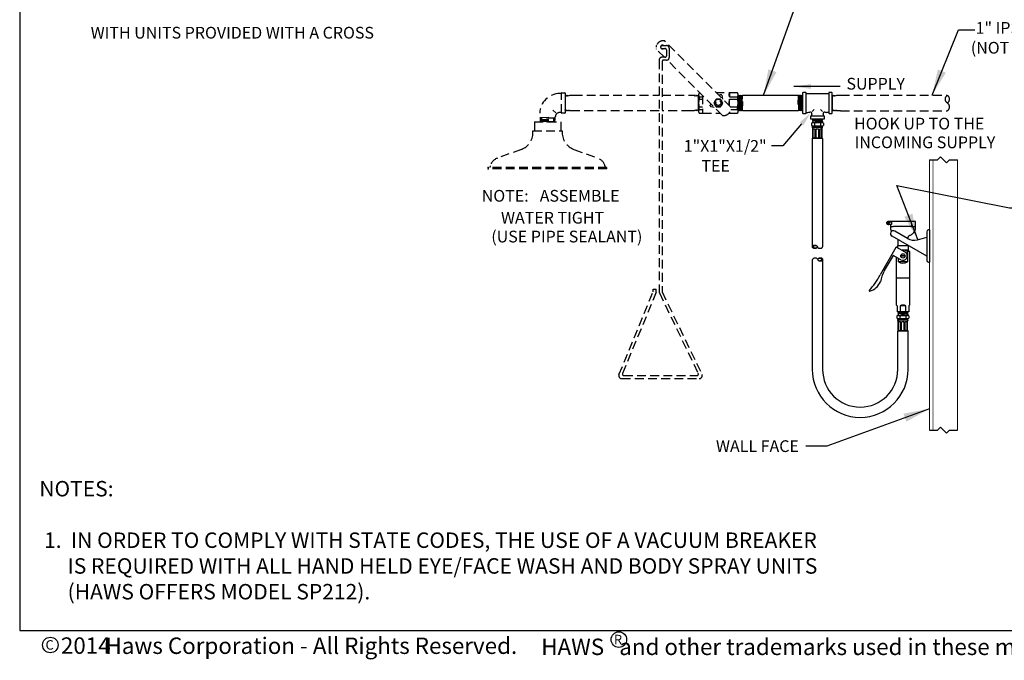
# Model space of a CAD drawing. Extents: x 4 to 146, y 0 to 109.
# Drawn here: x 4 to 88, y 0 to 54 of the extents above; entities that cross this region are included whole.
import ezdxf
from ezdxf.enums import TextEntityAlignment as Align

# ---------------------------------------------------------------- set-up
doc = ezdxf.new("R2010")
doc.units = 0
doc.header["$LTSCALE"] = 3
doc.header["$MEASUREMENT"] = 0
doc.linetypes.add('HIDDEN', pattern=[0.375, 0.25, -0.125])
doc.layers.get('0').update_dxf_attribs({"linetype": 'CONTINUOUS'})
for name, color, linetype in [('DIM1', 7, 'CONTINUOUS'), ('HIDDEN', 7, 'HIDDEN'), ('NOTES', 7, 'CONTINUOUS'), ('ROUGH-IN', 1, 'CONTINUOUS'), ('zBORDER', 8, 'CONTINUOUS'), ('zTRADEMARK', 9, 'CONTINUOUS')]:
    doc.layers.add(name, color=color, linetype=linetype)
doc.styles.add('ARIAL', font='ARIAL.TTF')
doc.dimstyles.get("Standard").update_dxf_attribs({"dimtxt": 0.18, "dimasz": 0.18, "dimexe": 0.18, "dimexo": 0.0625, "dimgap": 0.09, "dimtad": 0, "dimtih": 1, "dimtoh": 1, "dimdec": 4, "dimzin": 0, "dimdsep": 46, "dimtxsty": 'Standard', "dimcen": 0.09, "dimadec": 0, "dimazin": 0, "dimtfac": 1, "dimtdec": 4, "dimtofl": 0, "dimtmove": 0, "dimatfit": 3, "dimfxl": 0, "dimtolj": 1, "dimtzin": 0, "dimarcsym": 0})

# ---------------------------------------------------------------- blocks, each defined once
blk = doc.blocks.new('BREAK')
for p, q in [((0.283, 0.849), (0, 1.131)), ((-0.283, 0.283), (0.283, 0.849)), ((0, 0), (-0.283, 0.283))]:
    blk.add_line(p, q)
blk = doc.blocks.new('12THD-2E')
for p, q in [((0, 0.401), (0.009, 0.417)), ((0, -0.371), (0, 0.401)), ((0.044, 0.357), (0.009, 0.417)), ((0.045, -0.418), (0.009, 0.417)), ((0.044, 0.357), (0.081, 0.42)), ((0.116, 0.359), (0.081, 0.42)), ((0.117, -0.421), (0.081, 0.42)), ((0.116, 0.359), (0.152, 0.422)), ((0.18, 0.374), (0.152, 0.422)), ((0.152, 0.422), (0.188, -0.423)), ((0.18, 0.374), (0.195, 0.374)), ((0.195, 0.374), (0.221, 0.42)), ((0.221, 0.42), (0.312, 0.42)), ((0.221, 0.42), (0.247, -0.206)), ((0.009, -0.355), (0, -0.371)), ((0.009, -0.355), (0.045, -0.418)), ((0.08, -0.358), (0.045, -0.418)), ((0.08, -0.358), (0.117, -0.421)), ((0.141, -0.378), (0.117, -0.421)), ((0.141, -0.378), (0.163, -0.379)), ((0.163, -0.379), (0.188, -0.423)), ((0.208, -0.388), (0.188, -0.423)), ((0.208, -0.388), (0.239, -0.389)), ((0.239, -0.389), (0.257, -0.42)), ((0.257, -0.42), (0.312, -0.42))]:
    blk.add_line(p, q)
blk = doc.blocks.new('1THD-E')
for p, q in [((-0.663, 0.34), (-0.628, 0.36)), ((-0.611, 0.31), (-0.663, 0.34)), ((-0.66, 0.253), (-0.611, 0.281)), ((-0.583, 0.208), (-0.66, 0.253)), ((-0.658, 0.422), (-0.658, 0.714)), ((-0.629, 0.406), (-0.658, 0.422)), ((-0.657, 0.166), (-0.583, 0.208)), ((-0.581, 0.121), (-0.657, 0.166)), ((-0.655, 0.079), (-0.581, 0.121)), ((-0.578, 0.034), (-0.655, 0.079)), ((-0.637, 0), (-0.578, 0.034)), ((-0.637, 0), (0.592, 0)), ((-0.629, 0.406), (-0.628, 0.36)), ((-0.611, 0.31), (-0.611, 0.281)), ((0.579, 0.078), (0.656, 0.122)), ((0.653, 0.035), (0.579, 0.078)), ((0.582, 0.165), (0.659, 0.209)), ((0.656, 0.122), (0.582, 0.165)), ((0.653, 0.035), (0.592, 0)), ((0.607, 0.265), (0.606, 0.24)), ((0.659, 0.209), (0.606, 0.24)), ((0.607, 0.265), (0.661, 0.296)), ((0.625, 0.36), (0.623, 0.318)), ((0.661, 0.296), (0.623, 0.318)), ((0.625, 0.36), (0.657, 0.379)), ((0.657, 0.714), (0.657, 0.379))]:
    blk.add_line(p, q)
at = {"color": 11}
for p, q in [((-0.663, 0.34), (0.661, 0.296)), ((0.659, 0.209), (-0.66, 0.253)), ((0.656, 0.122), (-0.657, 0.166)), ((0.653, 0.035), (-0.655, 0.079)), ((0.657, 0.379), (-0.134, 0.404))]:
    blk.add_line(p, q, dxfattribs=at)
blk = doc.blocks.new('5876511S')
for p, q in [((0, 0.855), (0, -0.855)), ((0.27, 0.885), (0.03, 0.885)), ((0.3, -0.855), (0.3, 0.855)), ((0.66, 1.33), (0.66, 1.14)), ((1.83, 1.36), (0.69, 1.36)), ((0.69, 1.11), (1.83, 1.11)), ((0.745, 1.11), (0.745, 1.099)), ((1.775, 1.11), (1.775, 1.099)), ((1.86, 1.14), (1.86, 1.33)), ((2.22, 0.855), (2.22, -0.855)), ((2.49, 0.885), (2.25, 0.885)), ((2.52, -0.855), (2.52, 0.855)), ((0.3, 0.8), (0.446, 0.8)), ((0.825, 0.72), (0.985, 0.56)), ((1.695, 0.72), (1.535, 0.56)), ((2.22, 0.8), (2.074, 0.8)), ((2.22, -0.8), (0.3, -0.8)), ((0.03, -0.885), (0.27, -0.885)), ((2.25, -0.885), (2.49, -0.885))]:
    blk.add_line(p, q)
for centre, radius, start, end in [((0.03, 0.855), 0.03, 90, 180), ((0.27, 0.855), 0.03, 0, 90), ((0.657, 0.888), 0.125, 250.29164, 19.70836), ((0.69, 1.33), 0.03, 90, 180), ((0.69, 1.14), 0.03, 180, 270), ((1.245, 1.099), 0.5, 180, 199.70836), ((1.863, 0.888), 0.125, 160.29164, 289.70836), ((1.275, 1.099), 0.5, 340.29164, 0), ((1.83, 1.33), 0.03, 0, 90), ((1.83, 1.14), 0.03, 270, 0), ((2.25, 0.855), 0.03, 90, 180), ((2.49, 0.855), 0.03, 0, 90), ((0.446, 0.3), 0.5, 70.29164, 90), ((2.074, 0.3), 0.5, 90, 109.70836), ((0.03, -0.855), 0.03, 180, 270), ((0.27, -0.855), 0.03, 270, 0), ((2.25, -0.855), 0.03, 180, 270), ((2.49, -0.855), 0.03, 270, 0)]:
    blk.add_arc(centre, radius, start, end)
blk = doc.blocks.new('A SIZE_INST')
at = {"layer": 'zBORDER'}
for p, q in [((0.2638, 7.7875), (0.2638, 0.1725)), ((0.2638, 0.1725), (10.4563, 0.1725))]:
    blk.add_line(p, q, dxfattribs=at)
at = {"layer": 'zTRADEMARK', "color": 4}
for centre in [(0.4503, 0.0836), (3.9128, 0.1162)]:
    blk.add_circle(centre, 0.0474, dxfattribs=at)
at = {"layer": 'zBORDER', "color": 4, "style": 'ARIAL'}
for tag, height, p in [('#1', 0.045, (6.4193, 0.5197)), ('#2', 0.045, (6.8239, 0.5155)), ('NAME2', 0.045, (7.056, 0.5155)), ('MODEL(S)', 0.08, (8.4981, 0.4525)), ('PART#', 0.07, (10.1105, 0.4999)), ('NAME1', 0.045, (6.4588, 0.364)), ('TITLE:', 0.08, (8.4959, 0.3278)), ('DWG#', 0.07, (10.0411, 0.3079)), ('REV.', 0.07, (10.3829, 0.3073)), ('NAME3', 0.045, (6.4999, 0.2116)), ('1', 0.0504, (10.0824, 0.2116)), ('X', 0.0504, (10.3312, 0.2116))]:
    blk.add_attdef(tag, text='', height=height, dxfattribs=at).set_placement(p, align=Align.MIDDLE_CENTER)
at = {"layer": 'zBORDER', "color": 4, "style": 'ARIAL', "width": 0.9}
for tag, p in [('DATE2', (6.9573, 0.2116)), ('SC', (7.5641, 0.2116)), ('DWG.TYPE', (8.879, 0.2116))]:
    blk.add_attdef(tag, text='', height=0.045, dxfattribs=at).set_placement(p, align=Align.MIDDLE_CENTER)
at = {"layer": 'zBORDER', "color": 4, "style": 'ARIAL'}
blk.add_attdef('YR', (0.5148, 0.0298), '', height=0.1, dxfattribs=at)
at = {"layer": 'zTRADEMARK', "color": 4, "style": 'ARIAL'}
for s, height, p in [('         Haws Corporation - All Rights Reserved.', 0.1, (0.5112, 0.029)), ('HAWS   and other trademarks used in these materials are the exclusive property of Haws Corporation.', 0.1, (3.4399, 0.0223)), ('R', 0.0577, (3.8826, 0.0878)), ('C', 0.0577, (0.4209, 0.0552))]:
    blk.add_text(s, height=height, dxfattribs=at).set_placement(p)

msp = doc.modelspace()

# ---------------------------------------------------------------- linework, layer by layer
at = {"linetype": 'HIDDEN'}
for p, q in [((57.958, 52.245), (57.993, 52.245)), ((57.958, 52.245), (57.958, 52.092)), ((58.398, 52.245), (58.833, 52.245)), ((64.326, 46.993), (58.669, 52.65)), ((58.66, 51.245), (57.962, 51.943)), ((58.398, 51.995), (58.708, 51.995)), ((58.708, 51.245), (58.458, 51.245)), ((58.833, 51.87), (58.833, 51.37)), ((59.083, 51.245), (59.083, 51.995)), ((58.208, 50.995), (58.208, 31.274)), ((58.458, 50.87), (58.458, 31.302)), ((58.833, 50.995), (58.583, 50.995)), ((63.618, 46.286), (58.901, 51.004)), ((49.859, 48.159), (49.736, 48.159)), ((49.891, 46.502), (49.891, 48.191)), ((49.923, 48.222), (50.171, 48.222)), ((50.203, 48.19), (50.203, 46.504)), ((50.918, 48.004), (58.208, 48.004)), ((58.458, 48.004), (60.864, 48.004)), ((61.578, 48.051), (61.578, 46.643)), ((61.63, 48.213), (61.692, 48.213)), ((61.63, 47.888), (61.918, 47.888)), ((61.63, 47.888), (61.63, 47.672)), ((61.918, 47.986), (61.918, 46.472)), ((64.895, 48.222), (63.094, 48.222)), ((63.362, 47.954), (63.362, 47.997)), ((63.511, 48.037), (63.402, 48.037)), ((63.55, 48.006), (63.628, 47.688)), ((64.218, 47.888), (64.218, 48.222)), ((64.218, 48.222), (64.218, 47.888)), ((64.218, 47.888), (64.895, 47.888)), ((64.895, 47.888), (64.895, 47.672)), ((64.948, 46.639), (64.948, 48.055)), ((61.63, 47.672), (61.918, 47.672)), ((61.63, 47.022), (61.918, 47.022)), ((61.63, 46.806), (61.63, 47.022)), ((62.573, 47.099), (62.573, 47.165)), ((62.604, 47.06), (62.918, 46.984)), ((62.697, 47.205), (62.613, 47.205)), ((64.218, 47.098), (64.218, 47.672)), ((64.218, 47.672), (64.895, 47.672)), ((64.294, 47.022), (64.895, 47.022)), ((64.895, 46.806), (64.895, 47.022)), ((49.396, 46.499), (49.148, 46.747)), ((49.859, 46.534), (49.736, 46.534)), ((50.171, 46.472), (49.923, 46.472)), ((58.208, 46.689), (50.918, 46.689)), ((60.864, 46.689), (58.458, 46.689)), ((61.63, 46.806), (61.918, 46.806)), ((61.63, 46.481), (61.918, 46.481)), ((61.918, 46.472), (63.43, 46.472)), ((64.157, 46.472), (64.895, 46.472)), ((64.324, 46.806), (64.895, 46.806)), ((47.578, 45.731), (49.828, 45.731)), ((47.578, 45.731), (47.578, 44.981)), ((49.366, 46.07), (48.042, 46.027)), ((48.045, 45.94), (49.363, 45.984)), ((48.046, 46.11), (48.837, 46.135)), ((48.047, 45.853), (49.361, 45.897)), ((48.05, 45.766), (49.358, 45.81)), ((49.341, 45.731), (48.111, 45.731)), ((49.281, 45.765), (49.358, 45.81)), ((49.341, 45.731), (49.281, 45.765)), ((49.284, 45.852), (49.361, 45.897)), ((49.358, 45.81), (49.284, 45.852)), ((49.287, 45.939), (49.363, 45.984)), ((49.361, 45.897), (49.287, 45.939)), ((49.315, 46.041), (49.314, 46.012)), ((49.363, 45.984), (49.314, 46.012)), ((49.315, 46.041), (49.366, 46.07)), ((49.333, 46.137), (49.331, 46.091)), ((49.366, 46.07), (49.331, 46.091)), ((49.333, 46.137), (49.361, 46.153)), ((49.361, 46.153), (49.361, 46.159)), ((49.828, 45.731), (49.828, 44.981)), ((47.453, 44.805), (47.453, 44.981)), ((47.458, 44.981), (47.453, 44.981)), ((47.453, 44.981), (49.953, 44.981)), ((49.948, 44.981), (49.953, 44.981)), ((49.953, 44.981), (49.953, 44.805)), ((46.466, 43.396), (44.426, 42.653)), ((50.94, 43.396), (52.981, 42.653)), ((43.812, 42.006), (43.766, 41.856)), ((53.595, 42.006), (53.641, 41.856)), ((53.766, 41.856), (43.641, 41.856)), ((43.641, 41.856), (43.641, 41.731)), ((53.766, 41.731), (43.641, 41.731)), ((53.766, 41.731), (53.766, 41.856)), ((54.789, 24.216), (57.699, 31.247)), ((57.958, 31.22), (55.092, 24.293)), ((57.708, 31.295), (57.708, 31.495)), ((57.708, 31.495), (57.958, 31.495)), ((57.958, 31.22), (57.958, 31.495)), ((58.233, 31.165), (61.547, 24.299)), ((58.471, 31.248), (61.859, 24.229)), ((55.02, 23.87), (61.634, 23.87)), ((55.207, 24.12), (61.435, 24.12))]:
    msp.add_line(p, q, dxfattribs=at)
for p, q in [((50.203, 47.984), (50.203, 46.755)), ((50.203, 47.984), (50.238, 47.925)), ((50.238, 47.925), (50.282, 48.001)), ((50.282, 48.001), (50.325, 47.928)), ((50.325, 47.928), (50.369, 48.004)), ((50.369, 48.004), (50.412, 47.93)), ((50.412, 47.93), (50.456, 48.007)), ((50.456, 48.007), (50.485, 47.958)), ((50.513, 47.958), (50.485, 47.958)), ((50.513, 47.958), (50.543, 48.01)), ((50.543, 48.01), (50.563, 47.975)), ((50.609, 47.976), (50.563, 47.975)), ((50.609, 47.976), (50.625, 48.004)), ((50.625, 48.004), (50.918, 48.004)), ((60.864, 48.004), (61.199, 48.004)), ((61.218, 47.972), (61.199, 48.004)), ((61.218, 47.972), (61.26, 47.97)), ((61.282, 48.008), (61.26, 47.97)), ((61.314, 47.954), (61.282, 48.008)), ((61.314, 47.954), (61.339, 47.953)), ((61.369, 48.006), (61.339, 47.953)), ((61.413, 47.929), (61.369, 48.006)), ((61.456, 48.003), (61.413, 47.929)), ((61.5, 47.926), (61.456, 48.003)), ((61.543, 48), (61.5, 47.926)), ((61.543, 48), (61.578, 47.939)), ((61.578, 46.71), (61.578, 47.939)), ((72.968, 47.984), (72.968, 46.755)), ((72.968, 47.984), (73.003, 47.925)), ((73.003, 47.925), (73.047, 48.001)), ((73.047, 48.001), (73.09, 47.928)), ((73.09, 47.928), (73.134, 48.004)), ((73.134, 48.004), (73.177, 47.93)), ((73.177, 47.93), (73.221, 48.007)), ((73.221, 48.007), (73.25, 47.958)), ((73.278, 47.958), (73.25, 47.958)), ((73.278, 47.958), (73.308, 48.01)), ((73.308, 48.01), (73.328, 47.975)), ((73.374, 47.976), (73.328, 47.975)), ((73.374, 47.976), (73.39, 48.004)), ((73.39, 48.004), (73.683, 48.004)), ((50.239, 46.694), (50.203, 46.755)), ((50.239, 46.694), (50.281, 46.768)), ((50.281, 46.768), (50.326, 46.691)), ((50.326, 46.691), (50.368, 46.765)), ((50.368, 46.765), (50.413, 46.688)), ((50.413, 46.688), (50.443, 46.741)), ((50.468, 46.74), (50.443, 46.741)), ((50.468, 46.74), (50.499, 46.686)), ((50.499, 46.686), (50.521, 46.724)), ((50.564, 46.722), (50.521, 46.724)), ((50.564, 46.722), (50.583, 46.689)), ((50.918, 46.689), (50.583, 46.689)), ((61.156, 46.689), (60.864, 46.689)), ((61.172, 46.718), (61.156, 46.689)), ((61.172, 46.718), (61.219, 46.719)), ((61.239, 46.684), (61.219, 46.719)), ((61.268, 46.735), (61.239, 46.684)), ((61.268, 46.735), (61.297, 46.736)), ((61.326, 46.687), (61.297, 46.736)), ((61.37, 46.764), (61.326, 46.687)), ((61.413, 46.69), (61.37, 46.764)), ((61.457, 46.766), (61.413, 46.69)), ((61.5, 46.692), (61.457, 46.766)), ((61.544, 46.769), (61.5, 46.692)), ((61.578, 46.71), (61.544, 46.769)), ((73.004, 46.694), (72.968, 46.755)), ((73.004, 46.694), (73.046, 46.768)), ((73.046, 46.768), (73.091, 46.691)), ((73.091, 46.691), (73.133, 46.765)), ((73.133, 46.765), (73.178, 46.688)), ((73.178, 46.688), (73.208, 46.741)), ((73.233, 46.74), (73.208, 46.741)), ((73.233, 46.74), (73.264, 46.686)), ((73.264, 46.686), (73.286, 46.724)), ((73.329, 46.722), (73.286, 46.724)), ((73.329, 46.722), (73.348, 46.689)), ((73.683, 46.689), (73.348, 46.689)), ((71.2, 45.634), (71.2, 45.435)), ((71.283, 45.326), (71.327, 45.394)), ((71.327, 45.674), (72.089, 45.674)), ((71.327, 45.394), (72.089, 45.394)), ((71.454, 45.634), (71.454, 45.435)), ((71.962, 45.634), (71.962, 45.435)), ((72.134, 45.326), (72.089, 45.394)), ((72.216, 45.634), (72.216, 45.435)), ((71.308, 45.144), (71.275, 45.279)), ((71.282, 45.304), (72.134, 45.304)), ((71.308, 44.394), (71.308, 45.144)), ((71.308, 45.144), (71.325, 45.144)), ((71.321, 45.328), (72.096, 45.328)), ((71.321, 45.281), (72.096, 45.281)), ((71.325, 44.394), (71.325, 45.144)), ((71.357, 44.394), (71.357, 45.124)), ((71.377, 45.144), (71.477, 45.144)), ((71.517, 44.394), (71.517, 45.104)), ((71.595, 44.394), (71.595, 45.084)), ((71.655, 45.144), (71.761, 45.144)), ((71.821, 44.394), (71.821, 45.084)), ((71.9, 44.394), (71.9, 45.104)), ((71.94, 45.144), (72.04, 45.144)), ((72.06, 44.394), (72.06, 45.124)), ((72.092, 44.394), (72.092, 45.144)), ((72.092, 45.144), (72.108, 45.144)), ((72.108, 45.144), (72.142, 45.279)), ((72.108, 44.394), (72.108, 45.144)), ((71.268, 44.322), (71.268, 35.093)), ((71.275, 44.345), (71.308, 44.394)), ((71.308, 44.394), (72.108, 44.394)), ((72.104, 44.334), (71.312, 44.334)), ((72.108, 44.394), (72.142, 44.345)), ((72.148, 44.322), (72.148, 35.093)), ((81.258, 42.508), (81.949, 42.508)), ((82.967, 42.508), (83.658, 42.508)), ((79.75, 36.766), (79.75, 37.016)), ((79.384, 35.811), (78.313, 36.43)), ((81.027, 36.379), (81.027, 33.942)), ((81.277, 36.535), (81.183, 36.535)), ((81.277, 36.535), (81.277, 33.785)), ((81.027, 34.285), (78.069, 35.993)), ((80.238, 35.699), (81.027, 35.91)), ((78.398, 35.026), (77.054, 32.698)), ((79.187, 34.643), (78.484, 35.049)), ((78.562, 35.193), (79.437, 35.193)), ((78.562, 35.003), (78.562, 35.193)), ((78.566, 35.193), (79.434, 35.193)), ((79.437, 34.818), (78.884, 34.818)), ((79.375, 34.693), (79.375, 33.818)), ((79.562, 34.693), (79.375, 34.693)), ((79.437, 35.193), (79.437, 34.818)), ((79.437, 34.818), (79.562, 34.693)), ((79.562, 34.693), (79.562, 30.13)), ((71.268, 34.013), (71.268, 24.649)), ((72.148, 34.013), (72.148, 24.649)), ((78.163, 34.368), (77.413, 33.069)), ((78.812, 33.993), (78.163, 34.368)), ((78.437, 30.13), (78.437, 34.21)), ((78.625, 33.818), (78.625, 34.101)), ((79.375, 33.818), (78.625, 33.818)), ((78.813, 34.333), (78.812, 34.333)), ((78.813, 34.302), (78.812, 34.302)), ((79.186, 34.333), (78.813, 34.333)), ((79.186, 34.302), (78.813, 34.302)), ((81.183, 33.785), (81.277, 33.785)), ((78.437, 32.443), (79.562, 32.443)), ((78.437, 30.13), (78.5, 30.068)), ((78.5, 30.068), (78.5, 29.568)), ((79.5, 29.568), (78.5, 29.568)), ((78.75, 30.068), (78.75, 29.568)), ((79.25, 30.068), (78.75, 30.068)), ((79.25, 29.568), (79.25, 30.068)), ((79.562, 30.13), (79.5, 30.068)), ((79.5, 30.068), (79.5, 29.568)), ((78.492, 29.215), (78.492, 29.016)), ((78.6, 28.725), (78.566, 28.86)), ((78.574, 28.907), (78.619, 28.975)), ((78.574, 28.885), (79.426, 28.885)), ((78.6, 28.725), (78.616, 28.725)), ((78.6, 27.975), (78.6, 28.725)), ((78.612, 28.908), (79.387, 28.908)), ((78.612, 28.862), (79.387, 28.862)), ((78.616, 27.975), (78.616, 28.725)), ((78.619, 29.255), (79.381, 29.255)), ((78.619, 28.975), (79.381, 28.975)), ((78.648, 27.975), (78.648, 28.705)), ((78.668, 28.725), (78.768, 28.725)), ((78.746, 29.215), (78.746, 29.016)), ((78.808, 27.975), (78.808, 28.685)), ((78.887, 27.975), (78.887, 28.665)), ((78.947, 28.725), (79.053, 28.725)), ((79.113, 27.975), (79.113, 28.665)), ((79.191, 27.975), (79.191, 28.685)), ((79.231, 28.725), (79.331, 28.725)), ((79.254, 29.215), (79.254, 29.016)), ((79.351, 27.975), (79.351, 28.705)), ((79.425, 28.907), (79.381, 28.975)), ((79.383, 28.725), (79.4, 28.725)), ((79.383, 27.975), (79.383, 28.725)), ((79.4, 28.725), (79.433, 28.86)), ((79.4, 27.975), (79.4, 28.725)), ((79.508, 29.215), (79.508, 29.016)), ((78.56, 24.649), (78.56, 27.903)), ((78.566, 27.925), (78.6, 27.975)), ((78.6, 27.975), (79.4, 27.975)), ((79.396, 27.915), (78.604, 27.915)), ((79.4, 27.975), (79.433, 27.925)), ((79.44, 24.649), (79.44, 27.903)), ((81.258, 19.468), (81.949, 19.468)), ((82.967, 19.468), (83.658, 19.468))]:
    msp.add_line(p, q)
at = {"linetype": 'Continuous'}
for p, q in [((65.663, 48.004), (69.739, 48.004)), ((69.739, 46.689), (65.663, 46.689))]:
    msp.add_line(p, q, dxfattribs=at)
at = {"color": 7, "linetype": 'Continuous'}
for p, q in [((77.626, 37.173), (77.624, 37.167)), ((77.636, 37.065), (77.635, 37.063)), ((77.636, 37.065), (77.636, 37.065)), ((77.639, 37.203), (77.638, 37.201)), ((77.694, 37.169), (77.638, 37.201)), ((77.638, 37.071), (77.639, 37.073)), ((77.695, 37.171), (77.639, 37.203)), ((77.639, 37.073), (77.695, 37.106)), ((77.691, 37.156), (77.691, 37.154)), ((77.695, 37.171), (77.694, 37.169)), ((77.935, 36.998), (77.748, 36.998)), ((77.935, 37), (77.749, 37)), ((78.027, 37.008), (77.751, 37.008)), ((77.973, 37.006), (77.751, 37.006)), ((77.776, 37.266), (77.983, 37.266)), ((77.81, 37.118), (77.811, 37.121)), ((77.856, 37.215), (78.027, 37.215)), ((77.935, 37.006), (77.935, 36.831)), ((77.973, 37.244), (77.973, 37.215)), ((78.027, 37.215), (78.027, 37.008)), ((80.065, 36.831), (80.065, 37.241)), ((77.935, 36.831), (77.935, 36.714)), ((80.065, 36.714), (80.065, 36.831)), ((78.566, 35.707), (78.566, 35.193)), ((79.434, 35.784), (79.434, 35.833)), ((79.434, 35.193), (79.434, 35.205))]:
    msp.add_line(p, q, dxfattribs=at)
at = {"linetype": 'HIDDEN'}
msp.add_lwpolyline([(63.074, 47.675), (62.884, 47.347), (63.074, 47.019), (63.453, 47.019), (63.642, 47.347), (63.453, 47.675)], close=True, dxfattribs=at)
at = {"const_width": 0.072}
for points in [[(81.258, 19.468), (81.258, 42.508)], [(81.558, 19.468), (81.558, 42.508)], [(83.658, 19.468), (83.658, 42.508)]]:
    msp.add_lwpolyline(points, dxfattribs=at)
at = {"color": 7, "linetype": 'Continuous', "flags": 128}
for points in [[(77.624, 37.167), (77.622, 37.159), (77.62, 37.116), (77.632, 37.074), (77.657, 37.038), (77.692, 37.013), (77.734, 37.001), (77.778, 37.004), (77.788, 37.006)], [(77.764, 37.006), (77.736, 37.007), (77.694, 37.019), (77.658, 37.044), (77.633, 37.079), (77.621, 37.121), (77.624, 37.165), (77.638, 37.201)], [(77.748, 36.998), (77.731, 36.999), (77.714, 37.002), (77.698, 37.008), (77.683, 37.015), (77.669, 37.025), (77.656, 37.036), (77.645, 37.049), (77.635, 37.063)], [(77.749, 37), (77.732, 37.001), (77.715, 37.004), (77.699, 37.01), (77.684, 37.017), (77.669, 37.027), (77.657, 37.038), (77.645, 37.051), (77.636, 37.065)], [(77.751, 37.006), (77.734, 37.008), (77.717, 37.011), (77.701, 37.016), (77.686, 37.024), (77.671, 37.033), (77.659, 37.045), (77.647, 37.057), (77.638, 37.071)], [(77.639, 37.203), (77.658, 37.229), (77.683, 37.249), (77.712, 37.262), (77.744, 37.268), (77.776, 37.266), (77.807, 37.256), (77.834, 37.239), (77.856, 37.215)], [(77.751, 37.008), (77.734, 37.009), (77.718, 37.013), (77.701, 37.018), (77.686, 37.026), (77.672, 37.035), (77.659, 37.046), (77.648, 37.059), (77.639, 37.073)], [(77.81, 37.118), (77.808, 37.112), (77.795, 37.092), (77.774, 37.078), (77.751, 37.074), (77.727, 37.078), (77.706, 37.092), (77.693, 37.112), (77.688, 37.136), (77.691, 37.154)], [(77.751, 37.201), (77.727, 37.196), (77.707, 37.182), (77.693, 37.162), (77.689, 37.138), (77.693, 37.114), (77.707, 37.094), (77.727, 37.081), (77.751, 37.076), (77.775, 37.081), (77.795, 37.094), (77.809, 37.114), (77.814, 37.138), (77.809, 37.162), (77.795, 37.182), (77.775, 37.196), (77.751, 37.201)], [(77.694, 37.169), (77.712, 37.188), (77.735, 37.2), (77.761, 37.201), (77.785, 37.191), (77.804, 37.173), (77.814, 37.149), (77.814, 37.123), (77.813, 37.118)], [(77.695, 37.171), (77.712, 37.19), (77.736, 37.201), (77.762, 37.202), (77.786, 37.193), (77.805, 37.175), (77.815, 37.151), (77.815, 37.125), (77.805, 37.101), (77.786, 37.083), (77.762, 37.074), (77.736, 37.075), (77.712, 37.086), (77.695, 37.106)], [(78.007, 37.274), (78.005, 37.274), (77.994, 37.273), (77.985, 37.268), (77.978, 37.26), (77.975, 37.254), (77.973, 37.245), (77.973, 37.244)], [(78.027, 37.008), (78.019, 37.008), (78.011, 37.008), (78.004, 37.008), (77.997, 37.007), (77.991, 37.007), (77.984, 37.007), (77.979, 37.007), (77.973, 37.006)], [(78.007, 37.274), (78.047, 37.276), (78.1, 37.277), (78.165, 37.278), (78.242, 37.279), (78.329, 37.28), (78.425, 37.281), (78.529, 37.282), (78.639, 37.283), (78.755, 37.283), (78.874, 37.283), (78.994, 37.283), (79.115, 37.283), (79.234, 37.283), (79.349, 37.283), (79.46, 37.282), (79.565, 37.281), (79.662, 37.281), (79.75, 37.28), (79.828, 37.278), (79.894, 37.277), (79.948, 37.276), (79.989, 37.275), (80.017, 37.273), (80.031, 37.272), (80.031, 37.272)], [(80.064, 37.24), (80.064, 37.244), (80.061, 37.255), (80.056, 37.262), (80.051, 37.266), (80.047, 37.269), (80.043, 37.27), (80.041, 37.271)], [(77.935, 36.831), (77.942, 36.833), (77.963, 36.834), (77.998, 36.835), (78.046, 36.837), (78.106, 36.838), (78.178, 36.839), (78.26, 36.84), (78.352, 36.841), (78.453, 36.842), (78.561, 36.843), (78.674, 36.843), (78.792, 36.844), (78.912, 36.844), (79.034, 36.844), (79.155, 36.844), (79.274, 36.844), (79.39, 36.843), (79.5, 36.842), (79.604, 36.842), (79.7, 36.841), (79.787, 36.84), (79.863, 36.839), (79.929, 36.837), (79.982, 36.836), (80.023, 36.835), (80.05, 36.833), (80.063, 36.832), (80.065, 36.831)], [(77.935, 36.831), (77.937, 36.832), (77.951, 36.833), (77.979, 36.835), (78.02, 36.836), (78.074, 36.837), (78.14, 36.839), (78.218, 36.84), (78.305, 36.841), (78.402, 36.842), (78.506, 36.842), (78.617, 36.843), (78.733, 36.844), (78.852, 36.844), (78.973, 36.844), (79.095, 36.844), (79.215, 36.844), (79.332, 36.843), (79.445, 36.843), (79.553, 36.842), (79.653, 36.841), (79.745, 36.84), (79.826, 36.839), (79.898, 36.838), (79.957, 36.837), (80.004, 36.835), (80.038, 36.834), (80.058, 36.833), (80.065, 36.831), (80.065, 36.831)], [(77.935, 36.714), (77.94, 36.633), (77.956, 36.547), (77.983, 36.467), (78.018, 36.394), (78.019, 36.393)], [(79.614, 36.092), (79.634, 36.099), (79.701, 36.127), (79.761, 36.161), (79.823, 36.206), (79.881, 36.259), (79.934, 36.322), (79.98, 36.392), (80.017, 36.468), (80.043, 36.548), (80.059, 36.632), (80.064, 36.714)], [(79.434, 35.832), (79.438, 35.884), (79.454, 35.936), (79.477, 35.981), (79.505, 36.018), (79.536, 36.048), (79.569, 36.07), (79.601, 36.086), (79.615, 36.091)]]:
    msp.add_lwpolyline(points, dxfattribs=at)
for points in [[(71.268, 35.093, 0.158451), (71.283, 35.049, 0.106474), (71.333, 35.004, 0.071658), (71.4, 34.978, 0.05801), (71.488, 34.967, 0.05801), (71.577, 34.978, 0.071658), (71.644, 35.004, 0.106474), (71.694, 35.049, 0.158451), (71.708, 35.093, 0.158451), (71.694, 35.136, 0.106474), (71.644, 35.181, 0.071658), (71.577, 35.208, 0.05801), (71.488, 35.218, 0.05801), (71.4, 35.208, 0.071658), (71.333, 35.181, 0.106474), (71.283, 35.136, 0.158451)], [(71.356, 35.093, 0.158451), (71.368, 35.058, 0.106474), (71.408, 35.022, 0.071658), (71.462, 35.001, 0.05801), (71.532, 34.992, 0.05801), (71.603, 35.001, 0.071658), (71.657, 35.022, 0.106474), (71.697, 35.058, 0.158451), (71.708, 35.093, 0.158451), (71.697, 35.128, 0.106474), (71.657, 35.164, 0.071658), (71.603, 35.185, 0.05801), (71.532, 35.193, 0.05801), (71.462, 35.185, 0.071658), (71.408, 35.164, 0.106474), (71.368, 35.128, 0.158451)], [(72.177, 34.013, 0.158451), (72.163, 34.056, 0.106474), (72.112, 34.101, 0.071658), (72.045, 34.128, 0.05801), (71.957, 34.138, 0.05801), (71.868, 34.128, 0.071658), (71.801, 34.101, 0.106474), (71.751, 34.056, 0.158451), (71.737, 34.013, 0.158451), (71.751, 33.969, 0.106474), (71.801, 33.924, 0.071658), (71.868, 33.898, 0.05801), (71.957, 33.887, 0.05801), (72.045, 33.898, 0.071658), (72.112, 33.924, 0.106474), (72.163, 33.969, 0.158451)], [(72.089, 34.013, 0.158451), (72.077, 34.048, 0.106474), (72.037, 34.084, 0.071658), (71.983, 34.105, 0.05801), (71.913, 34.113, 0.05801), (71.842, 34.105, 0.071658), (71.788, 34.084, 0.106474), (71.748, 34.048, 0.158451), (71.737, 34.013, 0.158451), (71.748, 33.978, 0.106474), (71.788, 33.942, 0.071658), (71.842, 33.921, 0.05801), (71.913, 33.912, 0.05801), (71.983, 33.921, 0.071658), (72.037, 33.942, 0.106474), (72.077, 33.978, 0.158451)]]:
    msp.add_lwpolyline(points, format="xyb", close=True)
for points in [[(71.708, 35.093, 0.158451), (71.723, 35.049, 0.106474), (71.773, 35.004, 0.071658), (71.84, 34.978, 0.05801), (71.928, 34.967, 0.05801), (72.017, 34.978, 0.071658), (72.084, 35.004, 0.106474), (72.134, 35.049, 0.158451), (72.148, 35.093, 0.158451)], [(71.737, 34.013, 0.158451), (71.723, 34.056, 0.106474), (71.672, 34.101, 0.071658), (71.605, 34.128, 0.05801), (71.517, 34.138, 0.05801), (71.428, 34.128, 0.071658), (71.361, 34.101, 0.106474), (71.311, 34.056, 0.158451), (71.297, 34.013, 0.158451)]]:
    msp.add_lwpolyline(points, format="xyb")
at = {"linetype": 'HIDDEN'}
for radius in [0.328, 0.21]:
    msp.add_circle((63.263, 47.347), radius, dxfattribs=at)
msp.add_circle((79, 34.318), 0.188)
for centre, radius, start, end in [((58.58, 52.032), 0.625, 81.8699, 188.1301), ((58.492, 52.12), 0.156, 53.1301, 306.8699), ((58.833, 51.995), 0.25, 0, 90), ((58.458, 50.995), 0.25, 90, 180), ((58.708, 51.87), 0.125, 0, 90), ((58.708, 51.37), 0.125, 270, 0), ((58.833, 51.245), 0.25, 270, 0), ((58.583, 50.87), 0.125, 90, 180), ((61.86, 48.051), 0.281, 144.73561, 215.26439), ((63.402, 47.997), 0.04, 90, 180), ((63.511, 47.997), 0.04, 13.74927, 90), ((64.454, 48.055), 0.289, 144.73561, 215.26439), ((64.659, 48.055), 0.289, 324.73561, 35.26439), ((62.626, 47.347), 1.048, 161.94029, 198.05971), ((62.613, 47.165), 0.04, 90, 180), ((62.613, 47.099), 0.04, 180, 256.25073), ((65.186, 47.347), 1.021, 161.44978, 192.47107), ((63.928, 47.347), 1.021, 341.44978, 18.55022), ((61.86, 46.643), 0.281, 144.73561, 215.26439), ((63.707, 46.905), 0.625, 261.8699, 8.1301), ((64.659, 46.639), 0.289, 324.73561, 35.26439), ((45.953, 44.805), 1.5, 290, 0), ((51.453, 44.805), 1.5, 180, 250), ((44.768, 41.713), 1, 110, 163), ((52.639, 41.713), 1, 17, 70), ((57.583, 31.295), 0.125, 337.52057, 0), ((58.458, 31.274), 0.25, 180, 205.76933), ((58.583, 31.302), 0.125, 180, 205.76933), ((55.02, 24.12), 0.25, 157.52057, 270), ((55.207, 24.245), 0.125, 157.52057, 270), ((61.435, 24.245), 0.125, 270, 25.76933), ((61.634, 24.12), 0.25, 270, 25.76933)]:
    msp.add_arc(centre, radius, start, end, dxfattribs=at)
for centre, radius, start, end in [((71.327, 45.454), 0.22, 54.73561, 125.26439), ((71.327, 45.614), 0.22, 234.73561, 305.26439), ((71.708, 44.855), 0.819, 71.94029, 108.05971), ((71.708, 46.214), 0.819, 251.94029, 288.05971), ((72.089, 45.454), 0.22, 54.73561, 125.26439), ((72.089, 45.614), 0.22, 234.73561, 305.26439), ((71.333, 45.294), 0.06, 146.77512, 194.03629), ((71.377, 45.124), 0.02, 90, 180), ((71.477, 45.104), 0.04, 0, 90), ((71.655, 45.084), 0.06, 90, 180), ((71.761, 45.084), 0.06, 0, 90), ((71.94, 45.104), 0.04, 90, 180), ((72.04, 45.124), 0.02, 0, 90), ((72.084, 45.294), 0.06, 345.96371, 33.22488), ((71.308, 44.322), 0.04, 146.31075, 180), ((72.108, 44.322), 0.04, 0, 33.68925), ((78.191, 36.211), 0.25, 60.76617, 240.76617), ((81.183, 36.379), 0.156, 90, 180), ((79.947, 36.786), 1.125, 240, 285), ((78.452, 34.995), 0.0625, 60, 150), ((79, 34.318), 0.375, 240, 60), ((78.914, 35.044), 0.242, 268.15239, 290.77225), ((78.984, 34.146), 0.672, 54.46232, 88.66778), ((79, 34.318), 0.625, 233.1301, 306.8699), ((81.183, 33.942), 0.156, 180, 270), ((80.854, 31.319), 3.86, 153.04702, 168.19229), ((68.74, 37.404), 9.553, 320.708, 330.49459), ((75.779, 32.677), 1.415, 286.78991, 336.34019), ((76.172, 31.358), 0.0391, 186.8699, 293.1301), ((79, 29.599), 0.531, 61.92751, 118.07249), ((78.619, 29.035), 0.22, 54.73561, 125.26439), ((78.619, 29.195), 0.22, 234.73561, 305.26439), ((78.624, 28.874), 0.06, 146.77512, 194.03629), ((78.668, 28.705), 0.02, 90, 180), ((79, 28.436), 0.819, 71.94029, 108.05971), ((79, 29.795), 0.819, 251.94029, 288.05971), ((78.768, 28.685), 0.04, 0, 90), ((78.947, 28.665), 0.06, 90, 180), ((79.053, 28.665), 0.06, 0, 90), ((79.231, 28.685), 0.04, 90, 180), ((79.381, 29.035), 0.22, 54.73561, 125.26439), ((79.381, 29.195), 0.22, 234.73561, 305.26439), ((79.331, 28.705), 0.02, 0, 90), ((79.375, 28.874), 0.06, 345.96371, 33.22488), ((78.6, 27.903), 0.04, 146.31075, 180), ((79.4, 27.903), 0.04, 0, 33.68925), ((75.354, 24.649), 4.086, 180, 0), ((75.354, 24.649), 3.206, 180, 0)]:
    msp.add_arc(centre, radius, start, end)
for centre, major_axis, start_param, end_param in [((49.736, 46.469), (1.195, 1.195), 0.785398, 2.356194), ((49.859, 48.191), (0.0226, 0.0226), -2.356194, -0.785398), ((49.923, 48.19), (-0.0226, 0.0226), -0.785398, 0.785398), ((50.171, 48.19), (-0.0226, 0.0226), -2.356194, -0.785398), ((49.736, 46.159), (0.265, 0.265), 0.785398, 2.356194), ((49.859, 46.502), (-0.0226, 0.0226), -2.356194, -0.785398), ((49.923, 46.504), (0.0226, 0.0226), 2.356194, 3.926991), ((50.171, 46.504), (0.0226, 0.0226), -2.356194, -0.785398)]:
    msp.add_ellipse(centre, major_axis=major_axis, ratio=1, start_param=start_param, end_param=end_param, dxfattribs=at)
at = {"layer": 'DIM1', "color": 1}
for p, q in [((73.643, 48.755), (69.703, 48.755)), ((70.364, 45.579), (68.764, 43.689)), ((68.764, 43.689), (67.786, 43.689))]:
    msp.add_line(p, q, dxfattribs=at)
at = {"layer": 'DIM1', "linetype": 'HIDDEN'}
for p in [(58.669, 52.65), (43.641, 41.856), (43.641, 41.731)]:
    msp.add_point(p, dxfattribs=at)
at = {"layer": 'DIM1', "linetype": 'ByBlock'}
msp.add_point((72.968, 47.347), dxfattribs=at)
msp.add_point((72.968, 47.347), dxfattribs=at)
at = {"layer": 'DIM1', "color": 1}
for points in [[(71.151, 48.551), (71.151, 48.958), (69.703, 48.755)], [(70.209, 45.706), (70.519, 45.453), (71.122, 46.51)]]:
    msp.add_solid(points, dxfattribs=at)
at = {"layer": 'HIDDEN'}
for p, q in [((73.683, 48.004), (82.783, 48.004)), ((73.683, 46.689), (82.783, 46.689))]:
    msp.add_line(p, q, dxfattribs=at)
for centre, start, end in [((82.974, 47.676), 120.15335, 239.84665), ((82.592, 47.676), 300.15335, 59.84665), ((82.592, 47.018), 300.15335, 59.84665)]:
    msp.add_arc(centre, 0.38, start, end, dxfattribs=at)

# ---------------------------------------------------------------- block references
ref = msp.add_blockref('A SIZE_INST', (0, 0), dxfattribs=dict(xscale=14, yscale=14, zscale=14))
ref.add_attrib('YR', '2014', (7.207, 0.417), dxfattribs={"layer": 'zBORDER', "color": 4, "height": 1.4, "style": 'ARIAL'})
at = {"linetype": 'HIDDEN'}
for p, rotation in [((64.948, 47.347), 270), ((70.453, 47.347), 90)]:
    msp.add_blockref('1THD-E', p, dxfattribs=dict(at, rotation=rotation))
for name, p, rotation in [('5876511S', (72.968, 47.347), 180), ('12THD-2E', (71.708, 45.987), 270), ('12THD-2E', (79, 29.568), 270)]:
    msp.add_blockref(name, p, dxfattribs=dict(rotation=rotation))
at = {"xscale": 0.9, "yscale": 0.9, "zscale": 0.9, "rotation": 90}
for p in [(82.967, 42.508), (82.967, 19.468)]:
    msp.add_blockref('BREAK', p, dxfattribs=at)

# ---------------------------------------------------------------- texts
at = {"layer": 'DIM1', "color": 4, "style": 'ARIAL'}
msp.add_text('1" IPS SUPPLY', height=1, dxfattribs=at).set_placement((85.196, 53.747), align=Align.MIDDLE_LEFT)
msp.add_text('SUPPLY', height=1, dxfattribs=at).set_placement((74.182, 48.489))
for s, p in [('1"X1"X1/2"', (67.376, 43.689)), ('TEE', (64.243, 41.994)), ('%%uNOTE:', (47.087, 39.441)), ('ASSEMBLE', (54.839, 39.441)), ('WATER TIGHT', (53.514, 37.571)), ('WALL FACE', (70.128, 18.111))]:
    msp.add_text(s, height=1, dxfattribs=at).set_placement(p, align=Align.MIDDLE_RIGHT)
at = {"layer": 'NOTES', "color": 4, "style": 'ARIAL'}
for s, p in [('WITH UNITS PROVIDED WITH A CROSS', (9.744, 52.837)), ('HOOK UP TO THE ', (74.835, 45.094)), ('INCOMING SUPPLY', (74.878, 43.497))]:
    msp.add_text(s, height=1, dxfattribs=at).set_placement(p)
at = {"layer": 'NOTES', "color": 4, "insert": (4.961, 15.144), "char_height": 1.31625, "width": 123.4422, "attachment_point": 1, "style": 'ARIAL'}
msp.add_mtext(' NOTES:\\P\\P  1.  IN ORDER TO COMPLY WITH STATE CODES, THE USE OF A VACUUM BREAKER \\P       IS REQUIRED WITH ALL HAND HELD EYE/FACE WASH AND BODY SPRAY UNITS \\P       (HAWS OFFERS MODEL SP212).{\\fTimes New Roman|b0|i0|c0|p18;\\H1.25x;\\C12; }', dxfattribs=at)
at = {"layer": 'ROUGH-IN', "style": 'ARIAL'}
msp.add_text('(NOT SUPPLIED)', height=1, dxfattribs=at).set_placement((84.787, 52.056), align=Align.MIDDLE_LEFT)
msp.add_text('(USE PIPE SEALANT)', height=1, dxfattribs=at).set_placement((56.786, 35.969), align=Align.MIDDLE_RIGHT)

# ---------------------------------------------------------------- leaders
at = {"color": 1}
for points in [[(67.121, 48.004), (70.608, 57.758), (71.887, 57.758)], [(81.479, 48.004), (83.746, 53.577), (85.141, 53.577)], [(80.267, 35.707), (78.488, 40.326), (88.082, 38.416), (89.858, 38.416)], [(81.258, 21.297), (72.508, 18.108), (70.712, 18.108)]]:
    msp.add_leader(points, dimstyle='Standard', override={"dimtxt": 0.5, "dimasz": 2.228103, "dimexe": 1.5, "dimexo": 1.5, "dimcen": 0.0625}, dxfattribs=at)

doc.saveas('drawing.dxf')
